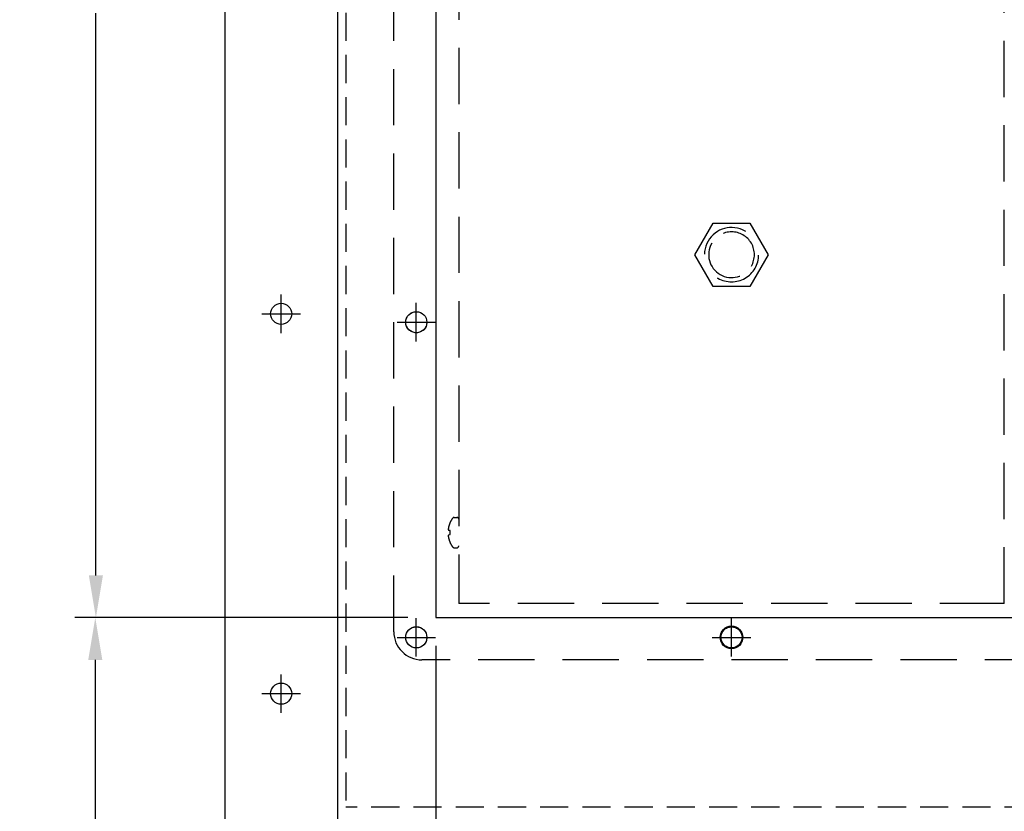
# Model space of a CAD drawing. Units: inches. Extents: x 4.5 to 48.5, y 3 to 37.
# Drawn here: x 34.1 to 42.8, y 15.2 to 22.2 of the extents above; entities that cross this region are included whole.
import ezdxf

# ---------------------------------------------------------------- set-up
doc = ezdxf.new("R2010")
doc.units = ezdxf.units.IN
doc.header["$MEASUREMENT"] = 0
for name, pattern in [('ACAD_ISO02W100', [15, 12, -3]), ('CENTER', [2, 1.25, -0.25, 0.25, -0.25]), ('DASHED', [0.75, 0.5, -0.25]), ('HIDDEN', [0.375, 0.25, -0.125])]:
    doc.linetypes.add(name, pattern=pattern)
doc.layers.get('0').update_dxf_attribs({"color": 4})
for name, color, linetype in [('AC', 1, 'Continuous'), ('CENTER', 3, 'CENTER'), ('DIMENSION', 7, 'Continuous'), ('FLOW', 4, 'Continuous'), ('HIDDEN', 7, 'HIDDEN')]:
    doc.layers.add(name, color=color, linetype=linetype)
doc.dimstyles.get("Standard").update_dxf_attribs({"dimtxt": 0.325, "dimasz": 0.375, "dimexe": 0.18, "dimexo": 0.25, "dimgap": 0.09, "dimtad": 0, "dimtih": 1, "dimtoh": 1, "dimdec": 3, "dimzin": 0, "dimdsep": 46, "dimtxsty": 'Standard', "dimcen": 0.09, "dimadec": 0, "dimazin": 0, "dimtfac": 1, "dimtdec": 3, "dimtofl": 0, "dimtmove": 0, "dimatfit": 3, "dimfxl": 0, "dimtolj": 1, "dimtzin": 0, "dimarcsym": 0})

# ---------------------------------------------------------------- blocks, each defined once
blk = doc.blocks.new('*D28')
at = {"layer": 'DEFPOINTS', "color": 0, "transparency": 16777216}
for p in [(37.8017, 16.9303), (43.0517, 16.9303), (43.0517, 11.4951)]:
    blk.add_point(p, dxfattribs=at)
at = {"layer": 'DIMENSION', "color": 0, "lineweight": -2, "transparency": 16777216}
for p, q in [((37.8017, 16.6803), (37.8017, 11.3151)), ((43.0517, 16.6803), (43.0517, 11.3151)), ((38.1767, 11.4951), (39.7137, 11.4951)), ((42.6767, 11.4951), (41.1396, 11.4951))]:
    blk.add_line(p, q, dxfattribs=at)
at = {"layer": 'DIMENSION', "color": 0, "transparency": 16777216}
for points in [[(38.1767, 11.5576), (38.1767, 11.4326), (37.8017, 11.4951)], [(42.6767, 11.5576), (42.6767, 11.4326), (43.0517, 11.4951)]]:
    blk.add_solid(points, dxfattribs=at)
at = {"layer": 'DIMENSION', "color": 0, "transparency": 16777216, "insert": (40.4267, 11.4951), "char_height": 0.325, "attachment_point": 5}
blk.add_mtext('\\A1;5.250', dxfattribs=at)
blk = doc.blocks.new('*D29')
at = {"layer": 'DEFPOINTS', "color": 0, "transparency": 16777216}
for p in [(37.8017, 16.9303), (35.9267, 12.63), (35.9267, 11.4951)]:
    blk.add_point(p, dxfattribs=at)
at = {"layer": 'DIMENSION', "color": 0, "lineweight": -2, "transparency": 16777216}
for p, q in [((37.8017, 16.6803), (37.8017, 11.3151)), ((35.9267, 12.38), (35.9267, 11.3151)), ((35.5517, 11.4951), (35.1767, 11.4951)), ((38.1767, 11.4951), (38.5517, 11.4951))]:
    blk.add_line(p, q, dxfattribs=at)
at = {"layer": 'DIMENSION', "color": 0, "transparency": 16777216}
for points in [[(35.5517, 11.5576), (35.5517, 11.4326), (35.9267, 11.4951)], [(38.1767, 11.5576), (38.1767, 11.4326), (37.8017, 11.4951)]]:
    blk.add_solid(points, dxfattribs=at)
at = {"layer": 'DIMENSION', "color": 0, "transparency": 16777216, "insert": (36.8642, 11.4951), "char_height": 0.325, "attachment_point": 5}
blk.add_mtext('\\A1;1.875', dxfattribs=at)
blk = doc.blocks.new('*D30')
at = {"layer": 'DEFPOINTS', "color": 0, "transparency": 16777216}
for p in [(37.8017, 16.9303), (34.7754, 12.38), (36.1767, 12.38)]:
    blk.add_point(p, dxfattribs=at)
at = {"layer": 'DIMENSION', "color": 0, "lineweight": -2, "transparency": 16777216}
for p, q in [((37.5517, 16.9303), (34.5954, 16.9303)), ((34.7754, 16.5553), (34.7754, 14.9077)), ((34.7754, 12.755), (34.7754, 14.4027)), ((35.9267, 12.38), (34.5954, 12.38))]:
    blk.add_line(p, q, dxfattribs=at)
at = {"layer": 'DIMENSION', "color": 0, "transparency": 16777216}
for points in [[(34.7129, 16.5553), (34.8379, 16.5553), (34.7754, 16.9303)], [(34.7129, 12.755), (34.8379, 12.755), (34.7754, 12.38)]]:
    blk.add_solid(points, dxfattribs=at)
at = {"layer": 'DIMENSION', "color": 0, "transparency": 16777216, "insert": (34.7754, 14.6552), "char_height": 0.325, "attachment_point": 5}
blk.add_mtext('\\A1;4.550', dxfattribs=at)
blk = doc.blocks.new('*D31')
at = {"layer": 'DEFPOINTS', "color": 0, "transparency": 16777216}
for p in [(34.781, 28.1803), (37.8017, 28.1803), (37.8017, 16.9303)]:
    blk.add_point(p, dxfattribs=at)
at = {"layer": 'DIMENSION', "color": 0, "lineweight": -2, "transparency": 16777216}
for p, q in [((37.5517, 28.1803), (34.601, 28.1803)), ((34.781, 27.8053), (34.781, 22.8078)), ((34.781, 17.3053), (34.781, 22.3028)), ((37.5517, 16.9303), (34.601, 16.9303))]:
    blk.add_line(p, q, dxfattribs=at)
at = {"layer": 'DIMENSION', "color": 0, "transparency": 16777216}
for points in [[(34.7185, 27.8053), (34.8435, 27.8053), (34.781, 28.1803)], [(34.7185, 17.3053), (34.8435, 17.3053), (34.781, 16.9303)]]:
    blk.add_solid(points, dxfattribs=at)
at = {"layer": 'DIMENSION', "color": 0, "transparency": 16777216, "insert": (34.781, 22.5553), "char_height": 0.325, "attachment_point": 5}
blk.add_mtext('\\A1;11.250', dxfattribs=at)
blk = doc.blocks.new('8773')
at = {"layer": 'AC', "color": 1, "linetype": 'DASHED'}
for p, q in [((738.7909, 197.5311), (738.7909, 209.0311)), ((739.3681, 207.2186), (739.3681, 197.7811)), ((744.2137, 197.7811), (744.2137, 207.2186)), ((741.4661, 200.8811), (741.6285, 201.1624)), ((741.6285, 201.1624), (741.9533, 201.1624)), ((741.9533, 201.1624), (742.1157, 200.8811)), ((741.6285, 200.5999), (741.4661, 200.8811)), ((742.1157, 200.8811), (741.9533, 200.5999)), ((741.9533, 200.5999), (741.6285, 200.5999)), ((739.3281, 198.5471), (739.3506, 198.5471)), ((739.2749, 198.4413), (739.2749, 198.4391)), ((739.2774, 198.4597), (739.2771, 198.4582)), ((739.2771, 198.4319), (739.2774, 198.4316)), ((739.2905, 198.4304), (739.2774, 198.4316)), ((739.2905, 198.4988), (739.2905, 198.5007)), ((739.2749, 198.3852), (739.2749, 198.383)), ((739.2774, 198.3927), (739.2771, 198.3924)), ((739.2771, 198.3661), (739.2774, 198.3646)), ((739.2774, 198.3927), (739.2905, 198.3938)), ((739.2905, 198.4121), (739.2905, 198.4304)), ((739.2905, 198.3938), (739.2905, 198.4121)), ((739.2905, 198.3236), (739.2905, 198.3255)), ((739.3281, 198.2771), (739.3506, 198.2771)), ((739.4398, 197.7811), (739.3681, 197.7811)), ((744.142, 197.7811), (739.4398, 197.7811)), ((744.2137, 197.7811), (744.142, 197.7811)), ((744.5409, 197.2811), (739.0409, 197.2811))]:
    blk.add_line(p, q, dxfattribs=at)
for centre in [(738.9909, 200.2811), (738.9909, 197.4811), (741.7909, 197.4811)]:
    blk.add_circle(centre, 0.0938, dxfattribs=at)
at = {"layer": 'AC', "color": 1}
blk.add_circle((741.7909, 197.4811), 0.1005, dxfattribs=at)
at = {"layer": 'AC', "color": 1, "linetype": 'DASHED'}
for centre, radius, start, end in [((741.7909, 200.8811), 0.241, 60, 240), ((741.7909, 200.8811), 0.2031, 330, 150), ((741.7909, 200.8811), 0.241, 240, 60), ((741.7909, 200.8811), 0.2031, 150, 330), ((739.4832, 198.4121), 0.2121, 142.85958, 155.32526), ((739.3281, 198.5297), 0.0175, 90, 142.85958), ((739.3506, 198.5297), 0.0175, 0, 90), ((739.4832, 198.4121), 0.2121, 204.67474, 217.14042), ((739.3281, 198.2946), 0.0175, 217.14042, 270), ((739.3506, 198.2946), 0.0175, 270, 0), ((739.0409, 197.5311), 0.25, 180, 270)]:
    blk.add_arc(centre, radius, start, end, dxfattribs=at)
for centre, major_axis, ratio, start_param, end_param in [((739.4848, 198.4189), (0.2061, -0.0471), 0.920364, -3.100375, -3.012807), ((739.4848, 198.4285), (0.2104, -0.0199), 0.381227, -3.026905, -2.939338), ((739.4834, 198.4121), (0, 0.2121), 0.996195, 1.15003, 1.344685), ((739.4848, 198.3958), (-0.2104, -0.0199), 0.381227, -0.202255, -0.114687), ((739.4848, 198.4054), (-0.2061, -0.0471), 0.920364, -0.128785, -0.041218), ((739.4834, 198.4121), (0, -0.2121), 0.996195, -1.344685, -1.15003)]:
    blk.add_ellipse(centre, major_axis=major_axis, ratio=ratio, start_param=start_param, end_param=end_param, dxfattribs=at)

msp = doc.modelspace()

# ---------------------------------------------------------------- linework, layer by layer
msp.add_line((35.9267, 29.88), (35.9267, 12.63))
at = {"ltscale": 3}
for p, q in [((37.8017, 28.1803), (37.8017, 16.9303)), ((37.8017, 16.9303), (43.0517, 16.9303))]:
    msp.add_line(p, q, dxfattribs=at)
for centre in [(36.4267, 19.63), (37.6267, 19.5553), (37.6267, 16.7553), (40.4267, 16.7553), (36.4267, 16.255)]:
    msp.add_circle(centre, 0.094)
at = {"layer": 'CENTER'}
for p, q in [((36.4267, 19.4591), (36.4267, 19.801)), ((37.6267, 19.3844), (37.6267, 19.7263)), ((36.2557, 19.63), (36.5976, 19.63)), ((37.4557, 19.5553), (37.7976, 19.5553)), ((37.6267, 16.5844), (37.6267, 16.9263)), ((40.4267, 16.5844), (40.4267, 16.9263)), ((37.4557, 16.7553), (37.7976, 16.7553)), ((40.2557, 16.7553), (40.5976, 16.7553)), ((36.4267, 16.0841), (36.4267, 16.426)), ((36.2557, 16.255), (36.5976, 16.255))]:
    msp.add_line(p, q, dxfattribs=at)
at = {"layer": 'FLOW'}
msp.add_line((36.9267, 29.13), (36.9267, 13.38), dxfattribs=at)
at = {"layer": 'HIDDEN'}
for p in [(37.0014, 29.0553), (43.852, 15.2468)]:
    msp.add_line(p, (37.0014, 15.2468), dxfattribs=at)

# ---------------------------------------------------------------- block references
at = {"layer": 'FLOW', "color": 4, "linetype": 'ACAD_ISO02W100'}
msp.add_blockref('8773', (-701.3642, -180.7258), dxfattribs=at)

# ---------------------------------------------------------------- dimensions: what is measured, and where the dimension line sits
at = {"layer": 'DIMENSION'}
for base, p2, picture, middle in [((34.781, 28.1803), (37.8017, 28.1803), '*D31', (34.781, 22.5553)), ((34.7754, 12.38), (36.1767, 12.38), '*D30', (34.7754, 14.6552))]:
    dim = msp.add_linear_dim(base=base, p1=(37.8017, 16.9303), p2=p2, angle=90, dimstyle='Standard', dxfattribs=at)
    dim.commit()
    dim.dimension.update_dxf_attribs({"geometry": picture, "text_midpoint": middle})
for base, p2, picture, middle in [((35.9267, 11.4951), (35.9267, 12.63), '*D29', (36.8642, 11.4951)), ((43.0517, 11.4951), (43.0517, 16.9303), '*D28', (40.4267, 11.4951))]:
    dim = msp.add_linear_dim(base=base, p1=(37.8017, 16.9303), p2=p2, dimstyle='Standard', dxfattribs=at)
    dim.commit()
    dim.dimension.update_dxf_attribs({"geometry": picture, "text_midpoint": middle, "dimtype": 160})

doc.saveas('drawing.dxf')
